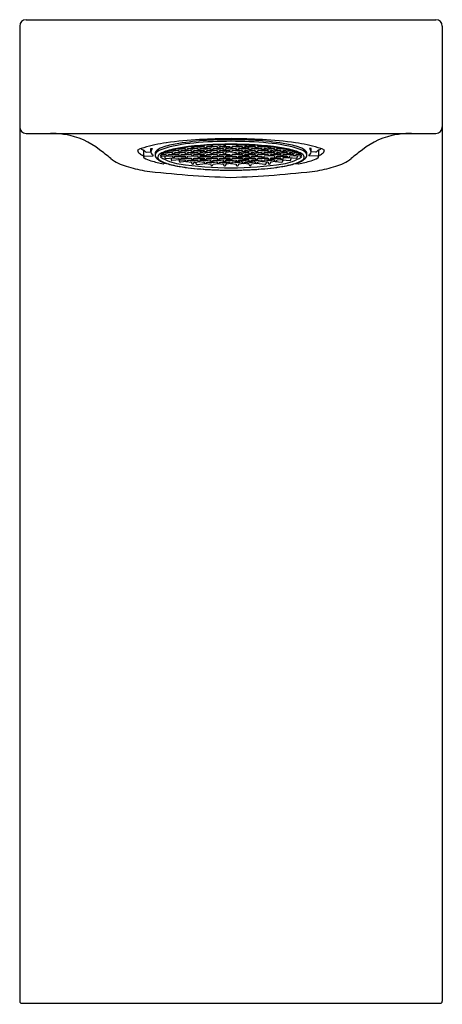
# Model space of a CAD drawing. Extents: x 5586.6 to 5596.6, y 320.3 to 325.1.
# Drawn here: x 5586.6 to 5588.6, y 320.3 to 325.1 of the extents above; entities that cross this region are included whole.
import ezdxf

# ---------------------------------------------------------------- set-up
doc = ezdxf.new("R2010")
doc.units = 0
doc.header["$LTSCALE"] = 0.64311
doc.layers.get('0').update_dxf_attribs({"color": 255, "linetype": 'CONTINUOUS'})
doc.layers.get('DEFPOINTS').update_dxf_attribs({"linetype": 'CONTINUOUS'})
doc.styles.get("Standard").update_dxf_attribs({"font": 'txt', "width": 0.8})

msp = doc.modelspace()

# ---------------------------------------------------------------- linework, layer by layer
for p, q in [((5586.5587, 325.0524), (5586.5587, 320.3301)), ((5586.5902, 325.0839), (5588.5745, 325.0839)), ((5588.606, 325.0524), (5588.606, 320.3301)), ((5586.5902, 324.5327), (5588.5745, 324.5327)), ((5587.3943, 324.4692), (5587.3969, 324.4691)), ((5587.3969, 324.4691), (5587.4028, 324.4696)), ((5587.4278, 324.4721), (5587.4028, 324.4696)), ((5587.4028, 324.4696), (5587.4028, 324.4692)), ((5587.4278, 324.4721), (5587.4278, 324.4666)), ((5587.4528, 324.4696), (5587.4278, 324.4721)), ((5587.4647, 324.4696), (5587.4897, 324.4721)), ((5587.4897, 324.4666), (5587.4897, 324.4721)), ((5587.4897, 324.4721), (5587.5147, 324.4696)), ((5587.5206, 324.4761), (5587.506, 324.4776)), ((5587.5206, 324.4761), (5587.5456, 324.4786)), ((5587.5206, 324.4781), (5587.5206, 324.4761)), ((5587.5265, 324.4696), (5587.5515, 324.4721)), ((5587.5515, 324.4666), (5587.5515, 324.4721)), ((5587.5515, 324.4721), (5587.5765, 324.4696)), ((5587.5765, 324.4696), (5587.5765, 324.4692)), ((5587.6133, 324.4721), (5587.5883, 324.4696)), ((5587.5883, 324.4696), (5587.5883, 324.4692)), ((5587.6133, 324.4666), (5587.6133, 324.4721)), ((5587.6383, 324.4696), (5587.6133, 324.4721)), ((5587.6442, 324.4761), (5587.6192, 324.4786)), ((5587.6442, 324.4781), (5587.6442, 324.4761)), ((5587.6442, 324.4761), (5587.6588, 324.4776)), ((5587.6751, 324.4721), (5587.6501, 324.4696)), ((5587.6751, 324.4666), (5587.6751, 324.4721)), ((5587.7001, 324.4696), (5587.6751, 324.4721)), ((5587.7119, 324.4696), (5587.7369, 324.4721)), ((5587.7369, 324.4721), (5587.7369, 324.4666)), ((5587.7369, 324.4721), (5587.7619, 324.4696)), ((5587.7619, 324.4696), (5587.7619, 324.4692)), ((5587.7678, 324.4691), (5587.7619, 324.4696)), ((5587.7704, 324.4692), (5587.7678, 324.4691)), ((5587.1577, 324.4522), (5587.1577, 324.4212)), ((5587.1632, 324.4226), (5587.2061, 324.4249)), ((5587.172, 324.4424), (5587.1946, 324.4436)), ((5587.1946, 324.4436), (5587.1946, 324.4598)), ((5587.1946, 324.4598), (5587.2029, 324.4594)), ((5587.2418, 324.4274), (5587.2421, 324.426)), ((5587.2433, 324.4289), (5587.2674, 324.4313)), ((5587.2475, 324.4221), (5587.2733, 324.4247)), ((5587.2491, 324.4335), (5587.2674, 324.4317)), ((5587.2599, 324.4396), (5587.2733, 324.4382)), ((5587.2622, 324.4236), (5587.2622, 324.4181)), ((5587.2733, 324.4437), (5587.2684, 324.4432)), ((5587.2733, 324.4437), (5587.2983, 324.4411)), ((5587.2733, 324.4382), (5587.2733, 324.4437)), ((5587.2983, 324.4408), (5587.2733, 324.4382)), ((5587.2733, 324.4247), (5587.2983, 324.4222)), ((5587.2792, 324.4317), (5587.3042, 324.4342)), ((5587.2792, 324.4313), (5587.3042, 324.4287)), ((5587.2866, 324.4494), (5587.3042, 324.4477)), ((5587.2983, 324.4411), (5587.2983, 324.4408)), ((5587.3042, 324.4532), (5587.2987, 324.4526)), ((5587.3042, 324.4477), (5587.3042, 324.4532)), ((5587.3042, 324.4532), (5587.3292, 324.4506)), ((5587.3292, 324.4502), (5587.3042, 324.4477)), ((5587.3042, 324.4342), (5587.3292, 324.4317)), ((5587.3042, 324.4342), (5587.3042, 324.4287)), ((5587.3042, 324.4287), (5587.3292, 324.4313)), ((5587.3101, 324.4411), (5587.3351, 324.4437)), ((5587.3101, 324.4408), (5587.3351, 324.4382)), ((5587.3101, 324.4222), (5587.3351, 324.4247)), ((5587.3351, 324.4192), (5587.3101, 324.4218)), ((5587.3235, 324.4584), (5587.3351, 324.4572)), ((5587.3351, 324.4572), (5587.3351, 324.4607)), ((5587.3351, 324.4572), (5587.3601, 324.4597)), ((5587.3351, 324.4382), (5587.3351, 324.4437)), ((5587.3351, 324.4437), (5587.3601, 324.4411)), ((5587.3601, 324.4408), (5587.3351, 324.4382)), ((5587.3351, 324.4247), (5587.3601, 324.4222)), ((5587.3351, 324.4247), (5587.3351, 324.4192)), ((5587.3351, 324.4192), (5587.3601, 324.4218)), ((5587.341, 324.4506), (5587.366, 324.4532)), ((5587.341, 324.4502), (5587.366, 324.4477)), ((5587.341, 324.4317), (5587.366, 324.4342)), ((5587.341, 324.4313), (5587.366, 324.4287)), ((5587.3601, 324.4601), (5587.3422, 324.4619)), ((5587.366, 324.4477), (5587.366, 324.4532)), ((5587.366, 324.4532), (5587.391, 324.4506)), ((5587.391, 324.4502), (5587.366, 324.4477)), ((5587.366, 324.4342), (5587.391, 324.4317)), ((5587.366, 324.4287), (5587.366, 324.4342)), ((5587.391, 324.4313), (5587.366, 324.4287)), ((5587.3719, 324.4601), (5587.3969, 324.4627)), ((5587.3719, 324.4597), (5587.3969, 324.4572)), ((5587.3719, 324.4411), (5587.3969, 324.4437)), ((5587.3719, 324.4408), (5587.3969, 324.4382)), ((5587.3719, 324.4222), (5587.3969, 324.4247)), ((5587.3969, 324.4627), (5587.4219, 324.4601)), ((5587.3969, 324.4572), (5587.3969, 324.4627)), ((5587.4219, 324.4597), (5587.3969, 324.4572)), ((5587.3969, 324.4382), (5587.3969, 324.4437)), ((5587.3969, 324.4437), (5587.4219, 324.4411)), ((5587.3969, 324.4382), (5587.4219, 324.4408)), ((5587.3969, 324.4247), (5587.4219, 324.4222)), ((5587.4028, 324.4692), (5587.4278, 324.4666)), ((5587.4028, 324.4506), (5587.4278, 324.4532)), ((5587.4028, 324.4502), (5587.4278, 324.4477)), ((5587.4028, 324.4317), (5587.4278, 324.4342)), ((5587.4028, 324.4313), (5587.4278, 324.4287)), ((5587.4219, 324.4411), (5587.4219, 324.4408)), ((5587.4278, 324.4666), (5587.4528, 324.4692)), ((5587.4278, 324.4477), (5587.4278, 324.4532)), ((5587.4278, 324.4532), (5587.4528, 324.4506)), ((5587.4278, 324.4477), (5587.4528, 324.4502)), ((5587.4278, 324.4287), (5587.4278, 324.4342)), ((5587.4278, 324.4342), (5587.4528, 324.4317)), ((5587.4278, 324.4287), (5587.4528, 324.4313)), ((5587.4337, 324.4601), (5587.4587, 324.4627)), ((5587.4337, 324.4597), (5587.4587, 324.4572)), ((5587.4587, 324.4437), (5587.4337, 324.4411)), ((5587.4337, 324.4411), (5587.4337, 324.4408)), ((5587.4337, 324.4408), (5587.4587, 324.4382)), ((5587.4587, 324.4247), (5587.4337, 324.4222)), ((5587.4337, 324.4218), (5587.4587, 324.4192)), ((5587.4528, 324.4317), (5587.4528, 324.4313)), ((5587.4587, 324.4627), (5587.4837, 324.4601)), ((5587.4587, 324.4627), (5587.4587, 324.4572)), ((5587.4587, 324.4572), (5587.4837, 324.4597)), ((5587.4587, 324.4437), (5587.4837, 324.4411)), ((5587.4587, 324.4382), (5587.4587, 324.4437)), ((5587.4837, 324.4408), (5587.4587, 324.4382)), ((5587.4587, 324.4247), (5587.4837, 324.4222)), ((5587.4587, 324.4247), (5587.4587, 324.4192)), ((5587.4587, 324.4192), (5587.4837, 324.4218)), ((5587.4647, 324.4692), (5587.4897, 324.4666)), ((5587.4647, 324.4506), (5587.4897, 324.4532)), ((5587.4647, 324.4502), (5587.4897, 324.4477)), ((5587.4647, 324.4317), (5587.4897, 324.4342)), ((5587.4647, 324.4313), (5587.4897, 324.4287)), ((5587.4837, 324.4411), (5587.4837, 324.4408)), ((5587.5147, 324.4692), (5587.4897, 324.4666)), ((5587.4897, 324.4477), (5587.4897, 324.4532)), ((5587.4897, 324.4532), (5587.5147, 324.4506)), ((5587.5147, 324.4502), (5587.4897, 324.4477)), ((5587.4897, 324.4287), (5587.4897, 324.4342)), ((5587.4897, 324.4342), (5587.5147, 324.4317)), ((5587.5147, 324.4313), (5587.4897, 324.4287)), ((5587.4956, 324.4601), (5587.5206, 324.4627)), ((5587.4956, 324.4597), (5587.5206, 324.4572)), ((5587.4956, 324.4411), (5587.5206, 324.4437)), ((5587.4956, 324.4408), (5587.5206, 324.4382)), ((5587.4956, 324.4222), (5587.5206, 324.4247)), ((5587.4956, 324.4218), (5587.5205, 324.4193)), ((5587.5205, 324.4193), (5587.5206, 324.4247)), ((5587.5455, 324.4218), (5587.5205, 324.4193)), ((5587.5206, 324.4627), (5587.5456, 324.4601)), ((5587.5206, 324.4572), (5587.5456, 324.4597)), ((5587.5206, 324.4437), (5587.5456, 324.4411)), ((5587.5206, 324.4437), (5587.5206, 324.4382)), ((5587.5456, 324.4408), (5587.5206, 324.4382)), ((5587.5206, 324.4247), (5587.5456, 324.4222)), ((5587.5265, 324.4692), (5587.5515, 324.4666)), ((5587.5265, 324.4506), (5587.5515, 324.4532)), ((5587.5265, 324.4502), (5587.5515, 324.4477)), ((5587.5265, 324.4317), (5587.5515, 324.4342)), ((5587.5265, 324.4313), (5587.5515, 324.4287)), ((5587.5515, 324.4666), (5587.5765, 324.4692)), ((5587.5515, 324.4477), (5587.5515, 324.4532)), ((5587.5515, 324.4532), (5587.5765, 324.4506)), ((5587.5515, 324.4477), (5587.5765, 324.4502)), ((5587.5515, 324.4287), (5587.5515, 324.4342)), ((5587.5515, 324.4342), (5587.5765, 324.4317)), ((5587.5515, 324.4287), (5587.5765, 324.4313)), ((5587.5824, 324.4627), (5587.5574, 324.4601)), ((5587.5574, 324.4597), (5587.5824, 324.4572)), ((5587.5824, 324.4437), (5587.5574, 324.4411)), ((5587.5824, 324.4247), (5587.5574, 324.4222)), ((5587.5574, 324.4218), (5587.5824, 324.4192)), ((5587.5765, 324.4506), (5587.5765, 324.4502)), ((5587.5765, 324.4317), (5587.5765, 324.4313)), ((5587.5824, 324.4627), (5587.6074, 324.4601)), ((5587.6074, 324.4597), (5587.5824, 324.4572)), ((5587.5824, 324.4437), (5587.6074, 324.4411)), ((5587.5824, 324.4247), (5587.6074, 324.4222)), ((5587.6074, 324.4218), (5587.5824, 324.4192)), ((5587.6133, 324.4666), (5587.5883, 324.4692)), ((5587.6133, 324.4532), (5587.5883, 324.4506)), ((5587.5883, 324.4506), (5587.5883, 324.4502)), ((5587.6133, 324.4477), (5587.5883, 324.4502)), ((5587.6133, 324.4342), (5587.5883, 324.4317)), ((5587.5883, 324.4317), (5587.5883, 324.4313)), ((5587.6133, 324.4287), (5587.5883, 324.4313)), ((5587.6383, 324.4692), (5587.6133, 324.4666)), ((5587.6133, 324.4477), (5587.6133, 324.4532)), ((5587.6383, 324.4506), (5587.6133, 324.4532)), ((5587.6383, 324.4502), (5587.6133, 324.4477)), ((5587.6133, 324.4287), (5587.6133, 324.4342)), ((5587.6383, 324.4317), (5587.6133, 324.4342)), ((5587.6383, 324.4313), (5587.6133, 324.4287)), ((5587.6442, 324.4627), (5587.6192, 324.4601)), ((5587.6442, 324.4572), (5587.6192, 324.4597)), ((5587.6442, 324.4437), (5587.6192, 324.4411)), ((5587.6192, 324.4408), (5587.6442, 324.4382)), ((5587.6442, 324.4247), (5587.6192, 324.4222)), ((5587.6192, 324.4218), (5587.6442, 324.4193)), ((5587.6692, 324.4601), (5587.6442, 324.4627)), ((5587.6692, 324.4597), (5587.6442, 324.4572)), ((5587.6692, 324.4411), (5587.6442, 324.4437)), ((5587.6442, 324.4437), (5587.6442, 324.4382)), ((5587.6692, 324.4408), (5587.6442, 324.4382)), ((5587.6692, 324.4222), (5587.6442, 324.4247)), ((5587.6442, 324.4193), (5587.6442, 324.4247)), ((5587.6692, 324.4218), (5587.6442, 324.4193)), ((5587.6501, 324.4692), (5587.6751, 324.4666)), ((5587.6751, 324.4532), (5587.6501, 324.4506)), ((5587.6501, 324.4502), (5587.6751, 324.4477)), ((5587.6751, 324.4342), (5587.6501, 324.4317)), ((5587.6501, 324.4313), (5587.6751, 324.4287)), ((5587.7001, 324.4692), (5587.6751, 324.4666)), ((5587.6751, 324.4477), (5587.6751, 324.4532)), ((5587.7001, 324.4506), (5587.6751, 324.4532)), ((5587.7001, 324.4502), (5587.6751, 324.4477)), ((5587.6751, 324.4287), (5587.6751, 324.4342)), ((5587.7001, 324.4317), (5587.6751, 324.4342)), ((5587.7001, 324.4313), (5587.6751, 324.4287)), ((5587.706, 324.4627), (5587.681, 324.4601)), ((5587.706, 324.4572), (5587.681, 324.4597)), ((5587.706, 324.4437), (5587.681, 324.4411)), ((5587.681, 324.4411), (5587.681, 324.4408)), ((5587.681, 324.4408), (5587.706, 324.4382)), ((5587.706, 324.4247), (5587.681, 324.4222)), ((5587.706, 324.4192), (5587.681, 324.4218)), ((5587.731, 324.4601), (5587.706, 324.4627)), ((5587.706, 324.4627), (5587.706, 324.4572)), ((5587.731, 324.4597), (5587.706, 324.4572)), ((5587.706, 324.4437), (5587.731, 324.4411)), ((5587.706, 324.4382), (5587.706, 324.4437)), ((5587.731, 324.4408), (5587.706, 324.4382)), ((5587.706, 324.4247), (5587.731, 324.4222)), ((5587.706, 324.4247), (5587.706, 324.4192)), ((5587.731, 324.4218), (5587.706, 324.4192)), ((5587.7369, 324.4666), (5587.7119, 324.4692)), ((5587.7369, 324.4532), (5587.7119, 324.4506)), ((5587.7369, 324.4477), (5587.7119, 324.4502)), ((5587.7369, 324.4342), (5587.7119, 324.4317)), ((5587.7119, 324.4317), (5587.7119, 324.4313)), ((5587.7369, 324.4287), (5587.7119, 324.4313)), ((5587.731, 324.4411), (5587.731, 324.4408)), ((5587.7619, 324.4692), (5587.7369, 324.4666)), ((5587.7369, 324.4477), (5587.7369, 324.4532)), ((5587.7619, 324.4506), (5587.7369, 324.4532)), ((5587.7619, 324.4502), (5587.7369, 324.4477)), ((5587.7369, 324.4287), (5587.7369, 324.4342)), ((5587.7619, 324.4317), (5587.7369, 324.4342)), ((5587.7619, 324.4313), (5587.7369, 324.4287)), ((5587.7678, 324.4627), (5587.7428, 324.4601)), ((5587.7428, 324.4597), (5587.7678, 324.4572)), ((5587.7678, 324.4437), (5587.7428, 324.4411)), ((5587.7428, 324.4411), (5587.7428, 324.4408)), ((5587.7678, 324.4382), (5587.7428, 324.4408)), ((5587.7678, 324.4247), (5587.7428, 324.4222)), ((5587.7928, 324.4601), (5587.7678, 324.4627)), ((5587.7678, 324.4572), (5587.7678, 324.4627)), ((5587.7928, 324.4597), (5587.7678, 324.4572)), ((5587.7678, 324.4382), (5587.7678, 324.4437)), ((5587.7928, 324.4411), (5587.7678, 324.4437)), ((5587.7928, 324.4408), (5587.7678, 324.4382)), ((5587.7928, 324.4222), (5587.7678, 324.4247)), ((5587.7987, 324.4532), (5587.7737, 324.4506)), ((5587.7737, 324.4502), (5587.7987, 324.4477)), ((5587.7987, 324.4342), (5587.7737, 324.4317)), ((5587.7737, 324.4313), (5587.7987, 324.4287)), ((5587.7987, 324.4477), (5587.7987, 324.4532)), ((5587.8237, 324.4506), (5587.7987, 324.4532)), ((5587.8237, 324.4502), (5587.7987, 324.4477)), ((5587.8237, 324.4317), (5587.7987, 324.4342)), ((5587.7987, 324.4287), (5587.7987, 324.4342)), ((5587.8237, 324.4313), (5587.7987, 324.4287)), ((5587.8046, 324.4601), (5587.8225, 324.4619)), ((5587.8296, 324.4572), (5587.8046, 324.4597)), ((5587.8296, 324.4437), (5587.8046, 324.4411)), ((5587.8046, 324.4408), (5587.8296, 324.4382)), ((5587.8296, 324.4247), (5587.8046, 324.4222)), ((5587.8296, 324.4192), (5587.8046, 324.4218)), ((5587.8296, 324.4572), (5587.8296, 324.4607)), ((5587.8412, 324.4584), (5587.8296, 324.4572)), ((5587.8296, 324.4382), (5587.8296, 324.4437)), ((5587.8546, 324.4411), (5587.8296, 324.4437)), ((5587.8546, 324.4408), (5587.8296, 324.4382)), ((5587.8546, 324.4222), (5587.8296, 324.4247)), ((5587.8296, 324.4247), (5587.8296, 324.4192)), ((5587.8296, 324.4192), (5587.8546, 324.4218)), ((5587.8605, 324.4532), (5587.8355, 324.4506)), ((5587.8355, 324.4502), (5587.8605, 324.4477)), ((5587.8605, 324.4342), (5587.8355, 324.4317)), ((5587.8605, 324.4287), (5587.8355, 324.4313)), ((5587.8605, 324.4477), (5587.8605, 324.4532)), ((5587.8605, 324.4532), (5587.8661, 324.4526)), ((5587.8781, 324.4494), (5587.8605, 324.4477)), ((5587.8855, 324.4317), (5587.8605, 324.4342)), ((5587.8605, 324.4342), (5587.8605, 324.4287)), ((5587.8855, 324.4313), (5587.8605, 324.4287)), ((5587.8914, 324.4437), (5587.8664, 324.4411)), ((5587.8664, 324.4411), (5587.8664, 324.4408)), ((5587.8664, 324.4408), (5587.8914, 324.4382)), ((5587.8914, 324.4247), (5587.8664, 324.4222)), ((5587.8914, 324.4382), (5587.8914, 324.4437)), ((5587.8914, 324.4437), (5587.8963, 324.4432)), ((5587.9048, 324.4396), (5587.8914, 324.4382)), ((5587.9172, 324.4221), (5587.8914, 324.4247)), ((5587.9156, 324.4335), (5587.8973, 324.4317)), ((5587.9215, 324.4289), (5587.8973, 324.4313)), ((5587.9025, 324.4236), (5587.9025, 324.4181)), ((5587.9229, 324.4274), (5587.9226, 324.426)), ((5588.0015, 324.4226), (5587.9587, 324.4249)), ((5587.9702, 324.4598), (5587.9619, 324.4594)), ((5587.9701, 324.4436), (5587.9702, 324.4598)), ((5587.9928, 324.4424), (5587.9701, 324.4436)), ((5588.007, 324.4522), (5588.007, 324.4212)), ((5587.2695, 324.3875), (5587.2576, 324.3856)), ((5587.2652, 324.4113), (5587.3042, 324.4153)), ((5587.2922, 324.414), (5587.2922, 324.4085)), ((5587.3351, 324.4058), (5587.2962, 324.4018)), ((5587.3042, 324.4153), (5587.3292, 324.4127)), ((5587.3318, 324.4054), (5587.3318, 324.3999)), ((5587.3351, 324.4058), (5587.3601, 324.4032)), ((5587.366, 324.3963), (5587.337, 324.3933)), ((5587.341, 324.4127), (5587.366, 324.4153)), ((5587.341, 324.4123), (5587.366, 324.4098)), ((5587.366, 324.4098), (5587.366, 324.4153)), ((5587.366, 324.4153), (5587.391, 324.4127)), ((5587.391, 324.4123), (5587.366, 324.4098)), ((5587.366, 324.3963), (5587.391, 324.3937)), ((5587.3719, 324.4032), (5587.3969, 324.4058)), ((5587.372, 324.4028), (5587.3969, 324.4003)), ((5587.391, 324.3937), (5587.391, 324.3911)), ((5587.3969, 324.4058), (5587.4219, 324.4032)), ((5587.3969, 324.4058), (5587.3969, 324.4003)), ((5587.3969, 324.4003), (5587.4219, 324.4028)), ((5587.4028, 324.4127), (5587.4278, 324.4153)), ((5587.4028, 324.4123), (5587.4278, 324.4098)), ((5587.4028, 324.3937), (5587.4115, 324.3946)), ((5587.4028, 324.3937), (5587.4028, 324.3909)), ((5587.4115, 324.3946), (5587.4278, 324.3963)), ((5587.4115, 324.3946), (5587.4115, 324.3891)), ((5587.4182, 324.3827), (5587.4587, 324.3868)), ((5587.4278, 324.4098), (5587.4278, 324.4153)), ((5587.4278, 324.4153), (5587.4528, 324.4127)), ((5587.4278, 324.4098), (5587.4528, 324.4123)), ((5587.4278, 324.3963), (5587.4528, 324.3937)), ((5587.4587, 324.4058), (5587.4337, 324.4032)), ((5587.4338, 324.4028), (5587.4587, 324.4003)), ((5587.4528, 324.4127), (5587.4528, 324.4123)), ((5587.4587, 324.4058), (5587.4837, 324.4032)), ((5587.4587, 324.4003), (5587.4587, 324.4058)), ((5587.4837, 324.4028), (5587.4587, 324.4003)), ((5587.4587, 324.3868), (5587.4837, 324.3843)), ((5587.4647, 324.4127), (5587.4897, 324.4153)), ((5587.4647, 324.4123), (5587.4897, 324.4098)), ((5587.4647, 324.3937), (5587.4897, 324.3963)), ((5587.4647, 324.3934), (5587.4897, 324.3908)), ((5587.4897, 324.4098), (5587.4897, 324.4153)), ((5587.4897, 324.4153), (5587.5147, 324.4127)), ((5587.5147, 324.4123), (5587.4897, 324.4098)), ((5587.4897, 324.3908), (5587.4897, 324.3963)), ((5587.4897, 324.3963), (5587.5147, 324.3937)), ((5587.5147, 324.3934), (5587.4897, 324.3908)), ((5587.4956, 324.4032), (5587.5206, 324.4058)), ((5587.4956, 324.4028), (5587.5206, 324.4003)), ((5587.4956, 324.3843), (5587.5206, 324.3868)), ((5587.5206, 324.4058), (5587.5456, 324.4032)), ((5587.5206, 324.4003), (5587.5206, 324.4058)), ((5587.5456, 324.4028), (5587.5206, 324.4003)), ((5587.5206, 324.3868), (5587.5456, 324.3843)), ((5587.5265, 324.4127), (5587.5515, 324.4153)), ((5587.5265, 324.4123), (5587.5515, 324.4098)), ((5587.5265, 324.3937), (5587.5515, 324.3963)), ((5587.5265, 324.3934), (5587.5515, 324.3908)), ((5587.5456, 324.3843), (5587.5456, 324.3816)), ((5587.5515, 324.4098), (5587.5515, 324.4153)), ((5587.5515, 324.4153), (5587.5765, 324.4127)), ((5587.5515, 324.4098), (5587.5765, 324.4123)), ((5587.5515, 324.3908), (5587.5515, 324.3963)), ((5587.5515, 324.3963), (5587.5765, 324.3937)), ((5587.5515, 324.3908), (5587.5765, 324.3934)), ((5587.5824, 324.4058), (5587.5574, 324.4032)), ((5587.5574, 324.4028), (5587.5824, 324.4003)), ((5587.5824, 324.3868), (5587.5574, 324.3843)), ((5587.5574, 324.3843), (5587.5574, 324.3814)), ((5587.5765, 324.4127), (5587.5765, 324.4123)), ((5587.5765, 324.3937), (5587.5765, 324.3934)), ((5587.5824, 324.4058), (5587.6074, 324.4032)), ((5587.6074, 324.4028), (5587.5824, 324.4003)), ((5587.5824, 324.3868), (5587.6074, 324.3843)), ((5587.6133, 324.4153), (5587.5883, 324.4127)), ((5587.5883, 324.4127), (5587.5883, 324.4123)), ((5587.6133, 324.4098), (5587.5883, 324.4123)), ((5587.6133, 324.3963), (5587.5883, 324.3937)), ((5587.5883, 324.3937), (5587.5883, 324.3934)), ((5587.6133, 324.3908), (5587.5883, 324.3934)), ((5587.6074, 324.3843), (5587.6074, 324.3814)), ((5587.6133, 324.4098), (5587.6133, 324.4153)), ((5587.6383, 324.4127), (5587.6133, 324.4153)), ((5587.6383, 324.4123), (5587.6133, 324.4098)), ((5587.6133, 324.3908), (5587.6133, 324.3963)), ((5587.6383, 324.3937), (5587.6133, 324.3963)), ((5587.6383, 324.3934), (5587.6133, 324.3908)), ((5587.6442, 324.4058), (5587.6192, 324.4032)), ((5587.6192, 324.4028), (5587.6442, 324.4003)), ((5587.6442, 324.3868), (5587.6192, 324.3843)), ((5587.6192, 324.3843), (5587.6192, 324.3816)), ((5587.6692, 324.4032), (5587.6442, 324.4058)), ((5587.6442, 324.4003), (5587.6442, 324.4058)), ((5587.6692, 324.4028), (5587.6442, 324.4003)), ((5587.6692, 324.3843), (5587.6442, 324.3868)), ((5587.6751, 324.4153), (5587.6501, 324.4127)), ((5587.6501, 324.4123), (5587.6751, 324.4098)), ((5587.6751, 324.3963), (5587.6501, 324.3937)), ((5587.6501, 324.3934), (5587.6751, 324.3908)), ((5587.6751, 324.4098), (5587.6751, 324.4153)), ((5587.7001, 324.4127), (5587.6751, 324.4153)), ((5587.7001, 324.4123), (5587.6751, 324.4098)), ((5587.6751, 324.3908), (5587.6751, 324.3963)), ((5587.7001, 324.3937), (5587.6751, 324.3963)), ((5587.7001, 324.3934), (5587.6751, 324.3908)), ((5587.706, 324.4058), (5587.681, 324.4032)), ((5587.681, 324.4028), (5587.706, 324.4003)), ((5587.706, 324.3868), (5587.681, 324.3843)), ((5587.706, 324.4058), (5587.731, 324.4032)), ((5587.706, 324.4003), (5587.706, 324.4058)), ((5587.731, 324.4028), (5587.706, 324.4003)), ((5587.7465, 324.3827), (5587.706, 324.3868)), ((5587.7369, 324.4153), (5587.7119, 324.4127)), ((5587.7119, 324.4127), (5587.7119, 324.4123)), ((5587.7369, 324.4098), (5587.7119, 324.4123)), ((5587.7369, 324.3963), (5587.7119, 324.3937)), ((5587.7369, 324.4098), (5587.7369, 324.4153)), ((5587.7619, 324.4127), (5587.7369, 324.4153)), ((5587.7619, 324.4123), (5587.7369, 324.4098)), ((5587.7532, 324.3946), (5587.7369, 324.3963)), ((5587.7678, 324.4058), (5587.7428, 324.4032)), ((5587.7678, 324.4003), (5587.7428, 324.4028)), ((5587.7532, 324.3946), (5587.7532, 324.3891)), ((5587.7619, 324.3937), (5587.7532, 324.3946)), ((5587.7619, 324.3937), (5587.7619, 324.3909)), ((5587.7928, 324.4032), (5587.7678, 324.4058)), ((5587.7678, 324.4058), (5587.7678, 324.4003)), ((5587.7928, 324.4028), (5587.7678, 324.4003)), ((5587.7987, 324.4153), (5587.7737, 324.4127)), ((5587.7737, 324.4123), (5587.7987, 324.4098)), ((5587.7987, 324.3963), (5587.7737, 324.3937)), ((5587.7737, 324.3937), (5587.7737, 324.3911)), ((5587.7987, 324.4098), (5587.7987, 324.4153)), ((5587.8237, 324.4127), (5587.7987, 324.4153)), ((5587.8237, 324.4123), (5587.7987, 324.4098)), ((5587.7987, 324.3963), (5587.8278, 324.3933)), ((5587.8296, 324.4058), (5587.8046, 324.4032)), ((5587.8296, 324.4058), (5587.8685, 324.4018)), ((5587.833, 324.4054), (5587.833, 324.3999)), ((5587.8605, 324.4153), (5587.8355, 324.4127)), ((5587.8996, 324.4113), (5587.8605, 324.4153)), ((5587.8725, 324.414), (5587.8725, 324.4085)), ((5587.8952, 324.3875), (5587.9071, 324.3856)), ((5586.5687, 320.3201), (5588.596, 320.3201))]:
    msp.add_line(p, q)
for centre, radius, start, end in [((5586.5902, 325.0524), 0.0315, 90, 180), ((5588.5745, 325.0524), 0.0315, 360, 90), ((5586.5902, 324.5642), 0.0315, 180, 270), ((5586.7068, 324.0344), 0.4983, 81.5015, 89.862), ((5586.7219, 324.1725), 0.3596, 51.5252, 80.6283), ((5588.4428, 324.1725), 0.3596, 99.3717, 128.4748), ((5588.4579, 324.0344), 0.4983, 90.138, 98.4985), ((5588.5745, 324.5642), 0.0315, 270, 0), ((5587.3613, 323.7954), 0.6981, 97.5875, 106.7669), ((5587.3675, 324.1505), 0.3357, 99.4232, 112.3837), ((5587.4549, 323.8103), 0.6782, 94.3956, 108.2542), ((5587.5273, 322.7085), 1.7975, 93.0947, 98.2584), ((5587.5667, 322.9551), 1.5475, 89.4183, 99.4511), ((5587.5804, 322.7467), 1.7344, 89.9355, 97.7255), ((5587.5281, 323.3187), 1.1583, 95.0246, 98.0495), ((5587.5781, 322.6422), 1.8526, 89.8677, 95.4244), ((5587.57, 322.8503), 1.6286, 93.0223, 95.0507), ((5587.6355, 319.9782), 4.5299, 90.6717, 92.5964), ((5587.4596, 324.4694), 0.00673, 178.3683, 206.2469), ((5587.4575, 324.4694), 0.00717, 348.6584, 1.681), ((5587.6847, 320.391), 4.0906, 92.5051, 92.8112), ((5587.4912, 324.4796), 0.00759, 203.0247, 258.454), ((5587.4882, 324.4794), 0.00741, 280.9618, 342.0752), ((5587.5514, 323.4256), 1.053, 90.3205, 92.476), ((5587.5217, 324.4694), 0.007, 178.4317, 196.5509), ((5587.5193, 324.4694), 0.00717, 348.6584, 1.681), ((5587.5686, 323.9897), 0.4894, 88.3916, 92.7019), ((5587.5525, 324.479), 0.00692, 183.3548, 261.652), ((5587.5505, 324.479), 0.00692, 278.348, 356.6452), ((5587.5293, 319.9782), 4.5299, 87.4036, 89.3283), ((5587.5981, 322.9551), 1.5475, 80.5489, 90.5817), ((5587.5866, 322.6422), 1.8526, 84.5756, 90.1323), ((5587.5843, 322.7467), 1.7344, 82.2745, 90.0645), ((5587.5961, 323.9897), 0.4894, 87.2981, 91.6084), ((5587.6143, 324.479), 0.00692, 183.3548, 261.652), ((5587.6123, 324.479), 0.00692, 278.348, 356.6452), ((5587.6133, 323.4256), 1.053, 87.524, 89.6795), ((5587.6454, 324.4694), 0.00717, 178.319, 191.3416), ((5587.6431, 324.4694), 0.007, 343.4491, 1.5683), ((5587.48, 320.391), 4.0906, 87.1888, 87.4949), ((5587.6765, 324.4794), 0.00741, 197.9248, 259.0382), ((5587.6736, 324.4796), 0.00759, 281.546, 336.9753), ((5587.5947, 322.8503), 1.6286, 84.9493, 86.9777), ((5587.7073, 324.4694), 0.00717, 178.319, 191.3416), ((5587.7052, 324.4694), 0.00673, 333.7531, 1.6317), ((5587.6374, 322.7085), 1.7975, 81.7416, 86.9053), ((5587.6367, 323.3187), 1.1583, 81.9505, 84.9754), ((5587.7098, 323.8103), 0.6782, 71.7458, 85.6044), ((5587.7972, 324.1505), 0.3357, 67.6163, 80.5768), ((5587.8034, 323.7954), 0.6981, 73.2331, 82.4125), ((5586.3592, 323.6522), 0.9933, 49.8163, 53.8206), ((5587.2204, 324.2554), 0.217, 109.9113, 114.7389), ((5587.1539, 324.4562), 0.0246, 188.771, 236.0959), ((5587.1913, 324.5014), 0.0832, 232.1141, 246.2193), ((5588.0654, 321.7237), 2.8859, 108.2858, 108.5662), ((5587.1893, 324.5129), 0.0686, 231.3521, 242.5531), ((5587.1581, 324.4522), 0.00036, 131.703, 175.666), ((5587.1628, 324.4122), 0.0104, 87.7471, 119.3612), ((5587.1589, 324.4512), 0.00165, 107.3962, 131.693), ((5587.1974, 324.4895), 0.0535, 223.2651, 241.6319), ((5587.2132, 324.444), 0.0186, 123.8419, 181.0016), ((5587.2223, 324.4477), 0.028, 188.4194, 234.5289), ((5587.2351, 324.4343), 0.0203, 139.0323, 192.8757), ((5587.2524, 324.416), 0.0396, 104.4521, 159.6315), ((5587.2389, 324.4298), 0.0236, 180.0622, 204.2047), ((5587.2635, 324.4032), 0.0624, 112.4108, 134.5534), ((5587.2528, 324.411), 0.0271, 120.4111, 161.0618), ((5587.2567, 324.4146), 0.0196, 133.2071, 154.6994), ((5587.2552, 324.4304), 0.0179, 204.7011, 223.7169), ((5587.3164, 324.3027), 0.1527, 106.3408, 120.4111), ((5587.247, 324.4271), 0.005, 192.288, 275.8376), ((5587.2834, 324.3847), 0.0596, 113.1346, 132.2507), ((5587.3332, 324.2796), 0.176, 108.2616, 114.6154), ((5587.2744, 324.4315), 0.007, 178.4317, 196.5509), ((5587.2745, 324.4318), 0.00714, 198.8929, 260.8316), ((5587.2722, 324.4317), 0.00704, 278.7664, 346.4071), ((5587.4244, 323.9344), 0.5365, 98.2613, 106.3408), ((5587.3403, 324.2656), 0.1915, 106.2856, 108.9675), ((5587.272, 324.4315), 0.00717, 348.6584, 1.681), ((5587.4436, 323.8821), 0.5886, 97.5917, 105.4702), ((5587.3051, 324.441), 0.00675, 181.6904, 206.2248), ((5587.3053, 324.422), 0.007, 178.4317, 196.5509), ((5587.3054, 324.4414), 0.00728, 208.0344, 260.4414), ((5587.3031, 324.4412), 0.00704, 278.7675, 346.4093), ((5587.303, 324.4409), 0.00717, 348.6584, 1.681), ((5587.303, 324.422), 0.00717, 348.6584, 1.681), ((5587.3359, 324.4504), 0.00673, 178.3683, 206.2469), ((5587.3359, 324.4315), 0.00673, 178.3683, 206.2469), ((5587.3363, 324.4509), 0.00728, 208.0447, 260.4007), ((5587.3363, 324.4319), 0.00728, 208.0344, 260.4414), ((5587.3341, 324.4507), 0.00704, 278.7653, 346.4047), ((5587.3341, 324.4317), 0.00704, 278.7675, 346.4093), ((5587.3339, 324.4504), 0.00717, 348.6584, 1.681), ((5587.3339, 324.4315), 0.00717, 348.6584, 1.681), ((5587.3671, 324.4599), 0.007, 178.4317, 196.5509), ((5587.3671, 324.441), 0.007, 178.4317, 196.5509), ((5587.3671, 324.422), 0.007, 178.4317, 196.5509), ((5587.3672, 324.4602), 0.00714, 198.888, 260.8503), ((5587.3672, 324.4413), 0.00714, 198.8925, 260.832), ((5587.365, 324.4601), 0.00704, 278.7675, 346.4093), ((5587.365, 324.4412), 0.00704, 278.7664, 346.407), ((5587.3648, 324.4599), 0.00717, 348.6584, 1.681), ((5587.3648, 324.4409), 0.00717, 348.6584, 1.681), ((5587.3648, 324.422), 0.00717, 348.6584, 1.681), ((5587.3979, 324.4695), 0.0069, 185.2627, 261.8437), ((5587.398, 324.4504), 0.007, 178.4317, 196.5509), ((5587.398, 324.4315), 0.007, 178.4273, 196.5509), ((5587.3981, 324.4508), 0.00714, 198.897, 260.8138), ((5587.3981, 324.4318), 0.00714, 198.8925, 260.832), ((5587.3959, 324.4695), 0.0069, 278.2385, 357.5991), ((5587.3959, 324.4507), 0.00704, 278.7653, 346.4047), ((5587.3959, 324.4317), 0.00704, 278.7664, 346.407), ((5587.3957, 324.4504), 0.00717, 348.6584, 1.681), ((5587.3957, 324.4315), 0.00717, 348.6584, 1.681), ((5587.4289, 324.4599), 0.007, 178.4317, 196.5509), ((5587.4283, 324.4409), 0.00637, 180.8701, 217.8815), ((5587.4289, 324.422), 0.007, 178.4317, 196.5509), ((5587.429, 324.4602), 0.00714, 198.888, 260.8503), ((5587.4292, 324.4416), 0.0075, 218.3994, 259.9023), ((5587.4268, 324.4601), 0.00704, 278.7675, 346.4093), ((5587.4266, 324.4414), 0.00731, 279.5364, 322.1619), ((5587.4274, 324.4409), 0.00637, 322.1185, 359.1299), ((5587.4266, 324.4599), 0.00717, 348.6584, 1.681), ((5587.4266, 324.422), 0.00717, 348.6584, 1.681), ((5587.4596, 324.4504), 0.00673, 178.3683, 206.2469), ((5587.4592, 324.4314), 0.00637, 180.8701, 217.8815), ((5587.46, 324.4698), 0.00728, 208.0396, 260.421), ((5587.46, 324.4509), 0.00728, 208.0344, 260.4414), ((5587.4595, 324.4315), 0.00666, 217.0895, 263.5547), ((5587.4577, 324.4696), 0.00704, 278.7664, 346.407), ((5587.4577, 324.4507), 0.00704, 278.7675, 346.4093), ((5587.458, 324.4315), 0.00669, 276.5168, 347.3057), ((5587.4575, 324.4504), 0.00717, 348.6584, 1.681), ((5587.4575, 324.4315), 0.00717, 348.6584, 1.681), ((5587.4907, 324.4599), 0.007, 178.4317, 196.5509), ((5587.4901, 324.4409), 0.00637, 180.8701, 217.8815), ((5587.4907, 324.422), 0.007, 178.4317, 196.5509), ((5587.4908, 324.4602), 0.00714, 198.8925, 260.832), ((5587.491, 324.4416), 0.0075, 218.4113, 259.908), ((5587.4886, 324.4601), 0.00704, 278.7664, 346.407), ((5587.4886, 324.4412), 0.00704, 278.7653, 346.4047), ((5587.4884, 324.4599), 0.00717, 348.6584, 1.681), ((5587.4884, 324.4409), 0.00717, 348.6584, 1.681), ((5587.4884, 324.422), 0.00717, 348.6584, 1.681), ((5587.5217, 324.4504), 0.007, 178.4317, 196.5509), ((5587.5217, 324.4315), 0.007, 178.4317, 196.5509), ((5587.5217, 324.4697), 0.00714, 198.8925, 260.832), ((5587.5217, 324.4507), 0.00714, 198.8925, 260.832), ((5587.5217, 324.4318), 0.00714, 198.8925, 260.832), ((5587.5195, 324.4696), 0.00704, 278.7664, 346.407), ((5587.5195, 324.4507), 0.00704, 278.7664, 346.407), ((5587.5195, 324.4317), 0.00704, 278.7664, 346.407), ((5587.5193, 324.4504), 0.00717, 348.6584, 1.681), ((5587.5193, 324.4315), 0.00717, 348.6584, 1.681), ((5587.5526, 324.4599), 0.007, 178.4317, 196.5509), ((5587.5526, 324.441), 0.007, 178.4317, 196.5509), ((5587.5526, 324.422), 0.007, 178.4317, 196.5509), ((5587.5526, 324.4602), 0.00714, 198.8925, 260.832), ((5587.5526, 324.4413), 0.00714, 198.8925, 260.832), ((5587.5504, 324.4601), 0.00704, 278.7664, 346.407), ((5587.5504, 324.4412), 0.00704, 278.7664, 346.407), ((5587.5502, 324.4599), 0.00717, 348.6584, 1.681), ((5587.5502, 324.4409), 0.00717, 348.6584, 1.681), ((5587.5502, 324.422), 0.00717, 348.6584, 1.681), ((5587.5828, 324.4693), 0.00637, 180.8701, 217.8815), ((5587.5828, 324.4503), 0.00637, 180.8701, 217.8815), ((5587.5828, 324.4314), 0.00637, 180.8701, 217.8815), ((5587.5831, 324.4694), 0.00666, 217.0895, 263.5547), ((5587.5831, 324.4504), 0.00666, 217.0895, 263.5547), ((5587.5831, 324.4315), 0.00666, 217.0895, 263.5547), ((5587.5816, 324.4694), 0.00666, 276.4453, 322.9105), ((5587.5816, 324.4504), 0.00666, 276.4453, 322.9105), ((5587.5816, 324.4315), 0.00666, 276.4453, 322.9105), ((5587.5819, 324.4693), 0.00637, 322.1185, 359.1299), ((5587.5819, 324.4503), 0.00637, 322.1185, 359.1299), ((5587.5819, 324.4314), 0.00637, 322.1185, 359.1299), ((5587.6145, 324.4599), 0.00717, 178.319, 191.3416), ((5587.6145, 324.4409), 0.00717, 178.319, 191.3416), ((5587.6145, 324.422), 0.00717, 178.319, 191.3416), ((5587.6143, 324.4601), 0.00704, 193.593, 261.2336), ((5587.6143, 324.4412), 0.00704, 193.593, 261.2336), ((5587.6121, 324.4602), 0.00714, 279.168, 341.1075), ((5587.6121, 324.4413), 0.00714, 279.168, 341.1075), ((5587.6122, 324.4599), 0.007, 343.4491, 1.5683), ((5587.6122, 324.441), 0.007, 343.4491, 1.5683), ((5587.6122, 324.422), 0.007, 343.4491, 1.5683), ((5587.6454, 324.4504), 0.00717, 178.319, 191.3416), ((5587.6454, 324.4315), 0.00717, 178.319, 191.3416), ((5587.6453, 324.4696), 0.00704, 193.593, 261.2336), ((5587.6453, 324.4507), 0.00704, 193.593, 261.2336), ((5587.6453, 324.4317), 0.00704, 193.593, 261.2336), ((5587.643, 324.4697), 0.00714, 279.168, 341.1075), ((5587.643, 324.4507), 0.00714, 279.168, 341.1075), ((5587.643, 324.4318), 0.00714, 279.168, 341.1075), ((5587.6431, 324.4504), 0.007, 343.4491, 1.5683), ((5587.6431, 324.4315), 0.007, 343.4491, 1.5683), ((5587.6764, 324.4599), 0.00717, 178.319, 191.3416), ((5587.6764, 324.4409), 0.00717, 178.319, 191.3416), ((5587.6764, 324.422), 0.00717, 178.319, 191.3416), ((5587.6762, 324.4601), 0.00704, 193.593, 261.2336), ((5587.6762, 324.4412), 0.00704, 193.5953, 261.2347), ((5587.6739, 324.4602), 0.00714, 279.168, 341.1075), ((5587.6738, 324.4416), 0.0075, 280.092, 321.5887), ((5587.6746, 324.4409), 0.00637, 322.1185, 359.1299), ((5587.674, 324.4599), 0.007, 343.4491, 1.5683), ((5587.674, 324.422), 0.007, 343.4491, 1.5683), ((5587.7073, 324.4504), 0.00717, 178.319, 191.3416), ((5587.7073, 324.4315), 0.00717, 178.319, 191.3416), ((5587.7071, 324.4696), 0.00704, 193.593, 261.2336), ((5587.7071, 324.4507), 0.00704, 193.5907, 261.2325), ((5587.7068, 324.4315), 0.00669, 192.6943, 263.4832), ((5587.7048, 324.4698), 0.00728, 279.579, 331.9604), ((5587.7048, 324.4509), 0.00728, 279.5586, 331.9656), ((5587.7052, 324.4315), 0.00666, 276.4453, 322.9105), ((5587.7055, 324.4314), 0.00637, 322.1185, 359.1299), ((5587.7052, 324.4504), 0.00673, 333.7531, 1.6317), ((5587.7382, 324.4599), 0.00717, 178.319, 191.3416), ((5587.7374, 324.4409), 0.00637, 180.8701, 217.8815), ((5587.7382, 324.422), 0.00717, 178.319, 191.3416), ((5587.738, 324.4601), 0.00704, 193.5907, 261.2325), ((5587.7381, 324.4414), 0.00731, 217.8381, 260.4636), ((5587.7358, 324.4602), 0.00714, 279.1497, 341.112), ((5587.7356, 324.4416), 0.0075, 280.0977, 321.6006), ((5587.7364, 324.4409), 0.00637, 322.1185, 359.1299), ((5587.7358, 324.4599), 0.007, 343.4491, 1.5683), ((5587.7358, 324.422), 0.007, 343.4491, 1.5683), ((5587.7688, 324.4695), 0.0069, 182.4009, 261.7615), ((5587.7691, 324.4504), 0.00717, 178.319, 191.3416), ((5587.7691, 324.4315), 0.00717, 178.319, 191.3416), ((5587.7689, 324.4507), 0.00704, 193.5953, 261.2347), ((5587.7689, 324.4317), 0.00704, 193.593, 261.2336), ((5587.7668, 324.4695), 0.0069, 278.1563, 354.7373), ((5587.7667, 324.4508), 0.00714, 279.1862, 341.103), ((5587.7667, 324.4318), 0.00714, 279.168, 341.1075), ((5587.7667, 324.4504), 0.007, 343.4491, 1.5683), ((5587.7667, 324.4315), 0.007, 343.4491, 1.5727), ((5587.8, 324.4599), 0.00717, 178.319, 191.3416), ((5587.8, 324.4409), 0.00717, 178.319, 191.3416), ((5587.8, 324.422), 0.00717, 178.319, 191.3416), ((5587.7998, 324.4601), 0.00704, 193.5907, 261.2325), ((5587.7998, 324.4412), 0.00704, 193.593, 261.2336), ((5587.7976, 324.4602), 0.00714, 279.1497, 341.112), ((5587.7976, 324.4413), 0.00714, 279.168, 341.1075), ((5587.7211, 323.8821), 0.5886, 74.5298, 82.4083), ((5587.7976, 324.4599), 0.007, 343.4491, 1.5683), ((5587.7976, 324.441), 0.007, 343.4491, 1.5683), ((5587.7976, 324.422), 0.007, 343.4491, 1.5683), ((5587.7404, 323.9344), 0.5365, 73.6592, 81.7387), ((5587.8309, 324.4504), 0.00717, 178.319, 191.3416), ((5587.8309, 324.4315), 0.00717, 178.319, 191.3416), ((5587.8307, 324.4507), 0.00704, 193.5953, 261.2347), ((5587.8307, 324.4317), 0.00704, 193.5907, 261.2325), ((5587.8284, 324.4509), 0.00728, 279.5993, 331.9553), ((5587.8284, 324.4319), 0.00728, 279.5586, 331.9656), ((5587.8288, 324.4504), 0.00673, 333.7531, 1.6317), ((5587.8288, 324.4315), 0.00673, 333.7531, 1.6317), ((5587.8618, 324.4409), 0.00717, 178.319, 191.3416), ((5587.8618, 324.422), 0.00717, 178.319, 191.3416), ((5587.8616, 324.4412), 0.00704, 193.5907, 261.2325), ((5587.8593, 324.4414), 0.00728, 279.5586, 331.9656), ((5587.8597, 324.441), 0.00675, 333.7752, 358.3096), ((5587.8594, 324.422), 0.007, 343.4491, 1.5683), ((5587.8244, 324.2656), 0.1915, 71.0325, 73.7144), ((5587.8927, 324.4315), 0.00717, 178.319, 191.3416), ((5587.8925, 324.4317), 0.00704, 193.5929, 261.2336), ((5587.8315, 324.2796), 0.176, 65.3846, 71.7384), ((5587.8484, 324.3027), 0.1527, 59.5889, 73.6592), ((5587.8903, 324.4318), 0.00714, 279.1684, 341.1071), ((5587.8903, 324.4315), 0.007, 343.4491, 1.5683), ((5587.8814, 324.3847), 0.0596, 47.7493, 66.8654), ((5587.9177, 324.4271), 0.005, 264.1624, 347.712), ((5587.9081, 324.4146), 0.0196, 25.3006, 46.7929), ((5587.9123, 324.416), 0.0396, 20.3685, 75.5479), ((5587.9095, 324.4304), 0.0179, 316.2831, 335.2989), ((5587.9013, 324.4032), 0.0624, 45.4466, 67.5892), ((5587.9119, 324.411), 0.0271, 18.9382, 59.5889), ((5587.9297, 324.4343), 0.0203, 347.1243, 40.9677), ((5587.9259, 324.4298), 0.0236, 335.7953, 359.9378), ((5587.9424, 324.4477), 0.028, 305.4711, 351.5806), ((5587.9515, 324.444), 0.0186, 358.9984, 56.1581), ((5587.9673, 324.4895), 0.0535, 298.3681, 316.7349), ((5588.0019, 324.4122), 0.0104, 60.6388, 92.2529), ((5587.0994, 321.7237), 2.8859, 71.4338, 71.7142), ((5588.0058, 324.4512), 0.00165, 48.307, 72.6038), ((5588.0067, 324.4522), 0.00036, 4.334, 48.297), ((5587.9754, 324.5129), 0.0686, 297.4469, 308.6479), ((5587.9735, 324.5014), 0.0832, 293.7807, 307.8859), ((5587.9443, 324.2554), 0.217, 65.2611, 70.0887), ((5588.0108, 324.4562), 0.0246, 303.9041, 351.229), ((5588.8055, 323.6522), 0.9933, 126.1794, 130.1837), ((5587.1344, 324.5879), 0.222, 232.7965, 254.3733), ((5587.2992, 325.1001), 0.76, 252.8138, 259.7199), ((5587.1656, 324.4212), 0.00787, 180.0001, 241.4507), ((5587.2521, 324.5866), 0.1945, 242.3324, 252.7234), ((5587.3528, 324.9029), 0.5264, 252.4917, 259.2964), ((5587.2537, 324.4387), 0.0408, 207.056, 236.8978), ((5587.2443, 324.4193), 0.0172, 178.3331, 237.117), ((5587.3087, 324.5271), 0.145, 237.7762, 254.3236), ((5587.2953, 324.488), 0.1027, 234.0425, 251.9961), ((5587.3582, 324.6009), 0.2164, 237.6261, 262.5458), ((5587.2565, 324.3933), 0.00787, 258.8623, 268.8163), ((5587.2565, 324.393), 0.00754, 268.7225, 278.4787), ((5587.2734, 324.4178), 0.0112, 178.2359, 210.1056), ((5587.4011, 324.8017), 0.4338, 251.5105, 260.6661), ((5587.2355, 324.378), 0.0442, 48.8179, 50.4352), ((5586.8507, 321.4408), 2.9992, 82.0561, 82.066), ((5587.4088, 324.8488), 0.4819, 253.1968, 260.9312), ((5587.3003, 324.4082), 0.00816, 177.3005, 226.0039), ((5587.2961, 324.4041), 0.00226, 231.8878, 274.56), ((5587.3054, 324.4223), 0.00714, 198.8925, 260.832), ((5587.3031, 324.4222), 0.00704, 278.7664, 346.407), ((5587.3359, 324.4125), 0.00673, 178.3683, 206.2469), ((5587.3363, 324.413), 0.00728, 208.0344, 260.4414), ((5587.5647, 325.7827), 1.416, 260.4632, 270.7144), ((5587.338, 324.3995), 0.0062, 175.4603, 260.8621), ((5587.3341, 324.4127), 0.00704, 278.7675, 346.4093), ((5587.3339, 324.4125), 0.00717, 348.6584, 1.681), ((5587.3663, 324.4028), 0.0062, 176.4052, 242.2355), ((5587.3672, 324.4223), 0.00714, 198.897, 260.8138), ((5587.3663, 324.4026), 0.00598, 241.4033, 294.4789), ((5587.365, 324.4222), 0.00704, 278.7654, 346.4047), ((5587.3663, 324.4023), 0.00575, 295.9247, 8.975), ((5587.398, 324.4125), 0.007, 178.4317, 196.5509), ((5587.3976, 324.3914), 0.00656, 182.5815, 264.2683), ((5587.3981, 324.4128), 0.00714, 198.8925, 260.832), ((5587.3959, 324.4127), 0.00704, 278.7664, 346.407), ((5587.3973, 324.3904), 0.00555, 266.1357, 5.2346), ((5587.3957, 324.4125), 0.00717, 348.6584, 1.681), ((5587.4182, 324.3894), 0.00668, 182.1375, 270.0565), ((5587.4289, 324.403), 0.007, 178.4317, 196.5509), ((5587.429, 324.4223), 0.00714, 198.8942, 260.821), ((5587.429, 324.4033), 0.00714, 198.8836, 260.8685), ((5587.4268, 324.4222), 0.00704, 278.7588, 346.4073), ((5587.4268, 324.4033), 0.00704, 278.7686, 346.4116), ((5587.4266, 324.403), 0.00717, 348.6584, 1.681), ((5587.4592, 324.4124), 0.00637, 180.8701, 217.8815), ((5587.4598, 324.3936), 0.007, 178.4317, 196.5509), ((5587.4595, 324.3936), 0.00673, 197.9352, 263.2852), ((5587.4595, 324.4125), 0.00666, 217.0895, 263.5547), ((5587.458, 324.4126), 0.00669, 276.5168, 347.3057), ((5587.458, 324.3936), 0.00669, 276.5168, 347.3057), ((5587.4575, 324.4125), 0.00717, 348.6584, 1.681), ((5587.4575, 324.3935), 0.00717, 348.6584, 1.681), ((5587.4907, 324.403), 0.007, 178.4317, 196.5509), ((5587.4899, 324.3839), 0.0062, 176.4052, 242.2355), ((5587.4908, 324.4223), 0.00714, 198.8925, 260.832), ((5587.4908, 324.4034), 0.00714, 198.8925, 260.832), ((5587.4899, 324.3836), 0.00598, 241.4033, 294.4789), ((5587.4886, 324.4222), 0.00704, 278.7664, 346.407), ((5587.4886, 324.4033), 0.00704, 278.7664, 346.407), ((5587.4899, 324.3834), 0.00575, 295.9247, 8.975), ((5587.4884, 324.403), 0.00717, 348.6584, 1.681), ((5587.5217, 324.4125), 0.007, 178.4317, 196.5509), ((5587.5217, 324.3936), 0.007, 178.4317, 196.5509), ((5587.5217, 324.4128), 0.00714, 198.8925, 260.832), ((5587.5217, 324.3939), 0.00714, 198.8925, 260.832), ((5587.5195, 324.4127), 0.00704, 278.7664, 346.407), ((5587.5195, 324.3938), 0.00704, 278.7664, 346.407), ((5587.5193, 324.4125), 0.00717, 348.6584, 1.681), ((5587.5193, 324.3935), 0.00717, 348.6584, 1.681), ((5587.5526, 324.403), 0.007, 178.4317, 196.5509), ((5587.5515, 324.3817), 0.00597, 180.5399, 269.3806), ((5587.5526, 324.4223), 0.00714, 198.8925, 260.832), ((5587.5526, 324.4034), 0.00714, 198.8925, 260.832), ((5587.5504, 324.4222), 0.00704, 278.7664, 346.407), ((5587.5504, 324.4033), 0.00704, 278.7664, 346.407), ((5587.5516, 324.3814), 0.00575, 268.4872, 359.7693), ((5587.5502, 324.403), 0.00717, 348.6584, 1.681), ((5587.5828, 324.4124), 0.00637, 180.8701, 217.8815), ((5587.5828, 324.3935), 0.00637, 180.8701, 217.8815), ((5587.5831, 324.4125), 0.00666, 217.0895, 263.5547), ((5587.5831, 324.3936), 0.00666, 217.0895, 263.5547), ((5587.5816, 324.4125), 0.00666, 276.4453, 322.9105), ((5587.5816, 324.3936), 0.00666, 276.4453, 322.9105), ((5587.6, 325.7827), 1.416, 269.2856, 279.5368), ((5587.5819, 324.4124), 0.00637, 322.1185, 359.1299), ((5587.5819, 324.3935), 0.00637, 322.1185, 359.1299), ((5587.6145, 324.403), 0.00717, 178.319, 191.3416), ((5587.6131, 324.3814), 0.00575, 180.2307, 271.5128), ((5587.6143, 324.4222), 0.00704, 193.593, 261.2336), ((5587.6143, 324.4033), 0.00704, 193.593, 261.2336), ((5587.6121, 324.4223), 0.00714, 279.168, 341.1075), ((5587.6121, 324.4034), 0.00714, 279.168, 341.1075), ((5587.6132, 324.3817), 0.00597, 270.6194, 359.4601), ((5587.6122, 324.403), 0.007, 343.4491, 1.5683), ((5587.6454, 324.4125), 0.00717, 178.319, 191.3416), ((5587.6454, 324.3935), 0.00717, 178.319, 191.3416), ((5587.6453, 324.4127), 0.00704, 193.593, 261.2336), ((5587.6453, 324.3938), 0.00704, 193.593, 261.2336), ((5587.643, 324.4128), 0.00714, 279.168, 341.1075), ((5587.643, 324.3939), 0.00714, 279.168, 341.1075), ((5587.6431, 324.4125), 0.007, 343.4491, 1.5683), ((5587.6431, 324.3936), 0.007, 343.4491, 1.5683), ((5587.6749, 324.3834), 0.00575, 171.025, 244.0753), ((5587.6764, 324.403), 0.00717, 178.319, 191.3416), ((5587.6762, 324.4222), 0.00704, 193.593, 261.2336), ((5587.6762, 324.4033), 0.00704, 193.593, 261.2336), ((5587.6748, 324.3836), 0.00598, 245.5211, 298.5967), ((5587.6739, 324.4223), 0.00714, 279.168, 341.1075), ((5587.6739, 324.4034), 0.00714, 279.168, 341.1075), ((5587.6748, 324.3839), 0.0062, 297.7645, 3.5948), ((5587.674, 324.403), 0.007, 343.4491, 1.5683), ((5587.7073, 324.4125), 0.00717, 178.319, 191.3416), ((5587.7073, 324.3935), 0.00717, 178.319, 191.3416), ((5587.7068, 324.4126), 0.00669, 192.6943, 263.4832), ((5587.7068, 324.3936), 0.00669, 192.6943, 263.4832), ((5587.7052, 324.4125), 0.00666, 276.4453, 322.9105), ((5587.7052, 324.3936), 0.00673, 276.7148, 342.0648), ((5587.7055, 324.4124), 0.00637, 322.1185, 359.1299), ((5587.7049, 324.3936), 0.007, 343.4491, 1.5683), ((5587.7382, 324.403), 0.00717, 178.319, 191.3416), ((5587.738, 324.4222), 0.00704, 193.5927, 261.2412), ((5587.738, 324.4033), 0.00704, 193.5884, 261.2314), ((5587.7358, 324.4223), 0.00714, 279.179, 341.1058), ((5587.7358, 324.4033), 0.00714, 279.1315, 341.1164), ((5587.7358, 324.403), 0.007, 343.4491, 1.5683), ((5587.7465, 324.3894), 0.00668, 269.9435, 357.8625), ((5587.7691, 324.4125), 0.00717, 178.319, 191.3416), ((5587.7674, 324.3904), 0.00555, 174.7654, 273.8643), ((5587.7689, 324.4127), 0.00704, 193.593, 261.2336), ((5587.7667, 324.4128), 0.00714, 279.168, 341.1075), ((5587.7671, 324.3914), 0.00656, 275.7317, 357.4185), ((5587.7667, 324.4125), 0.007, 343.4491, 1.5683), ((5587.7985, 324.4023), 0.00575, 171.025, 244.0753), ((5587.7998, 324.4222), 0.00704, 193.5953, 261.2346), ((5587.7984, 324.4026), 0.00598, 245.5211, 298.5967), ((5587.7976, 324.4223), 0.00714, 279.1862, 341.103), ((5587.7984, 324.4028), 0.0062, 297.7645, 3.5948), ((5587.8309, 324.4125), 0.00717, 178.319, 191.3416), ((5587.8307, 324.4127), 0.00704, 193.5907, 261.2325), ((5587.8268, 324.3995), 0.0062, 279.1379, 4.5397), ((5587.8284, 324.413), 0.00728, 279.5586, 331.9656), ((5587.7559, 324.8488), 0.4819, 279.0688, 286.8032), ((5587.7636, 324.8017), 0.4338, 279.3339, 288.4895), ((5587.8066, 324.6009), 0.2164, 277.4542, 302.3739), ((5587.8288, 324.4125), 0.00673, 333.7531, 1.6317), ((5587.8616, 324.4222), 0.00704, 193.593, 261.2336), ((5587.8594, 324.4223), 0.00714, 279.168, 341.1075), ((5587.8687, 324.4041), 0.00226, 265.44, 308.1122), ((5587.8644, 324.4082), 0.00816, 313.9961, 2.6995), ((5587.856, 324.5271), 0.145, 285.6764, 302.2238), ((5588.3141, 321.4408), 2.9992, 97.934, 97.9439), ((5587.9292, 324.378), 0.0442, 129.5648, 131.1821), ((5587.8914, 324.4178), 0.0112, 329.8944, 1.7641), ((5587.8694, 324.488), 0.1027, 288.0039, 305.9575), ((5587.9082, 324.393), 0.00754, 261.5213, 271.2775), ((5587.9082, 324.3933), 0.00787, 271.1837, 281.1377), ((5587.812, 324.9029), 0.5264, 280.7036, 287.5083), ((5587.9204, 324.4193), 0.0172, 302.883, 1.6669), ((5587.911, 324.4387), 0.0408, 303.1022, 332.944), ((5587.9126, 324.5866), 0.1945, 287.2766, 297.6676), ((5587.8656, 325.1001), 0.76, 280.2801, 287.1862), ((5587.9991, 324.4212), 0.00787, 298.5493, 359.9999), ((5588.0303, 324.5879), 0.222, 285.6267, 307.2035), ((5587.7298, 328.9879), 4.6701, 263.0355, 268.1907), ((5587.5283, 325.5445), 1.1873, 260.4219, 266.2525), ((5587.5031, 325.3808), 1.0222, 260.412, 263.5591), ((5587.5504, 325.7998), 1.4437, 263.5591, 265.8988), ((5587.5757, 326.1529), 1.7978, 265.8988, 268.636), ((5587.5678, 326.017), 1.6615, 265.9614, 266.5288), ((5587.574, 326.1208), 1.7654, 266.5288, 267.5916), ((5587.5813, 326.2937), 1.9385, 267.5916, 268.4904), ((5587.5861, 326.6536), 2.2984, 268.6066, 269.906), ((5587.5862, 326.6771), 2.3221, 268.6849, 269.9044), ((5587.5786, 326.6536), 2.2984, 270.094, 271.3934), ((5587.5785, 326.6771), 2.3221, 270.0956, 271.3151), ((5587.4349, 328.9879), 4.6701, 271.8093, 276.9645), ((5587.589, 326.1529), 1.7978, 271.364, 274.1012), ((5587.5834, 326.2937), 1.9385, 271.5096, 272.4084), ((5587.5907, 326.1208), 1.7654, 272.4084, 273.4712), ((5587.597, 326.017), 1.6615, 273.4712, 274.0386), ((5587.6364, 325.5445), 1.1873, 273.7475, 279.5781), ((5587.6143, 325.7998), 1.4437, 274.1012, 276.4409), ((5587.6616, 325.3808), 1.0222, 276.4409, 279.588), ((5586.5687, 320.3301), 0.01, 180, 270), ((5588.596, 320.3301), 0.01, 270, 0)]:
    msp.add_arc(centre, radius, start, end)

# ---------------------------------------------------------------- texts
at = {"layer": 'DEFPOINTS'}
for tag, p, s in [('TRADENAME', (5587.5826, 320.3168), 'PARALLEL'), ('MODELNUMBER', (5587.5828, 320.3184), 'K-23498T-4'), ('PRODUCT', (5587.5828, 320.3151), 'BATH FAUCET')]:
    msp.add_attdef(tag, p, s, height=0.001, dxfattribs=at)

doc.saveas('drawing.dxf')
